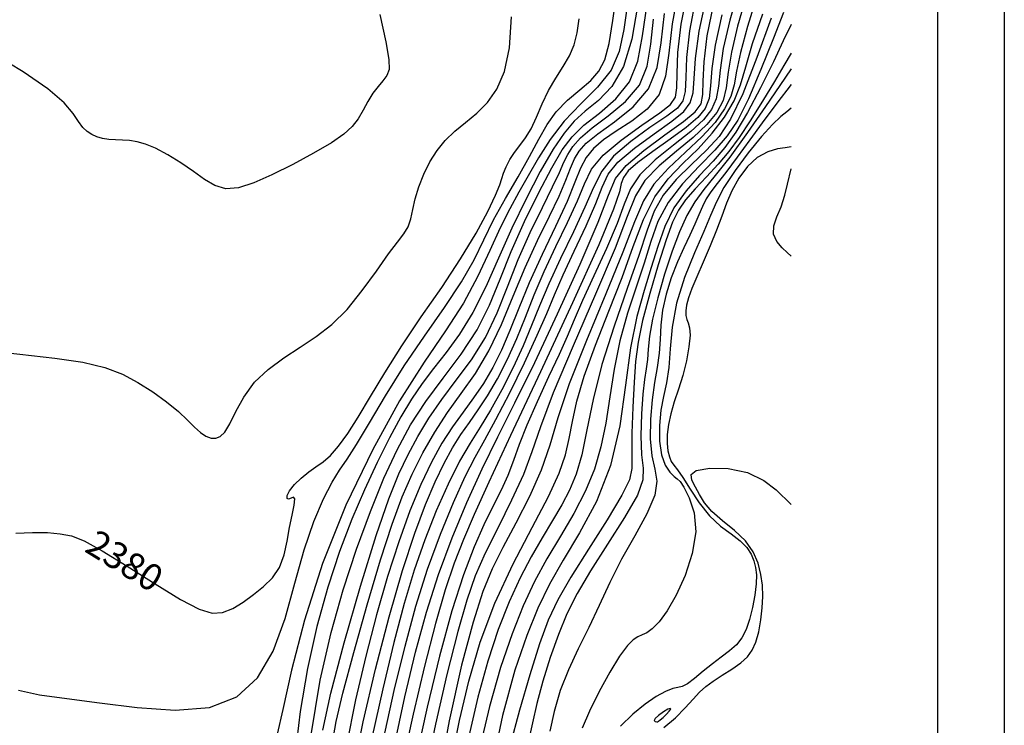
# Model space of a CAD drawing. Extents: x 362294 to 365494, y 1032371 to 1035529.
# Drawn here: x 365075 to 365444, y 1034354 to 1034619 of the extents above; entities that cross this region are included whole.
import ezdxf
from ezdxf.enums import TextEntityAlignment as Align

# ---------------------------------------------------------------- set-up
doc = ezdxf.new("R2010")
doc.units = 0
doc.header["$LTSCALE"] = 25
doc.header["$MEASUREMENT"] = 0
for name, color, linetype in [('CLIP', 7, 'CONTINUOUS'), ('CTEXT', 7, 'CONTINUOUS'), ('GRIDTXT', 7, 'CONTINUOUS'), ('INDEX', 1, 'CONTINUOUS'), ('INTER', 33, 'CONTINUOUS')]:
    doc.layers.add(name, color=color, linetype=linetype)
doc.styles.add('SIMPLEX', font='SIMPLEX')

# ---------------------------------------------------------------- blocks, each defined once
blk = doc.blocks.new('FITB')
at = {"layer": 'GRIDTXT', "color": 5}
blk.add_lwpolyline([(-3100, 50), (-3100, 2950), (-50, 2950), (-50, 50)], close=True, dxfattribs=at)
at = {"layer": 'GRIDTXT', "color": 4}
blk.add_lwpolyline([(-3075, 75), (-3075, 2925), (-75, 2925), (-75, 75)], close=True, dxfattribs=at)

msp = doc.modelspace()

# ---------------------------------------------------------------- linework, layer by layer
at = {"layer": 'INDEX', "linetype": 'CONTINUOUS', "flags": 128}
for points, elevation in [([(365211.46, 1034348.66), (365215.59, 1034367.46), (365219.63, 1034384.18), (365223.72, 1034399.16), (365228.1, 1034413.02), (365232.9, 1034426.15), (365237.76, 1034437.99), (365242.21, 1034447.74), (365245.96, 1034455.07), (365249.55, 1034461.52), (365253.71, 1034469.1), (365258.88, 1034479.15), (365264.39, 1034490.37), (365269.24, 1034500.76), (365272.8, 1034508.95), (365275.7, 1034515.95), (365278.91, 1034523.39), (365283.08, 1034532.33), (365287.52, 1034541.77), (365291.21, 1034550.14), (365293.59, 1034556.35), (365295.81, 1034561.14), (365299.5, 1034565.72), (365305.67, 1034570.95), (365313.03, 1034576.35), (365319.68, 1034581.1), (365324.14, 1034584.69), (365326.61, 1034587.87), (365327.72, 1034591.67), (365328.11, 1034597.05), (365328.57, 1034604.59), (365329.91, 1034614.77), (365332.7, 1034627.59)], 2360), ([(365351.46, 1034627.55), (365348.02, 1034616.55), (365345.4, 1034606.87), (365343.96, 1034599.83), (365343.07, 1034594.73), (365341.84, 1034590.36), (365339.51, 1034585.7), (365335.89, 1034580.61), (365330.94, 1034575.16), (365324.79, 1034569.41), (365318.41, 1034563.47), (365312.94, 1034557.45), (365309.07, 1034551.17), (365305.73, 1034543.23), (365301.34, 1034531.91), (365294.91, 1034516.33), (365287.64, 1034498.81), (365281.25, 1034482.5), (365276.97, 1034469.73), (365273.92, 1034459.55), (365270.7, 1034450.16), (365266.28, 1034440.26), (365261.18, 1034430.28), (365256.31, 1034421.13), (365252.3, 1034413.17), (365248.79, 1034404.63), (365245.13, 1034393.17), (365240.84, 1034376.96), (365236.17, 1034356.07), (365231.5, 1034331.06)], 2350), ([(365073.64, 1034426.53), (365079.96, 1034426.77), (365085.53, 1034426.7), (365090.32, 1034426.31), (365094.54, 1034425.47), (365099.31, 1034423.57), (365105.99, 1034419.88), (365115.36, 1034414.08), (365125.88, 1034407.44), (365135.41, 1034401.65), (365142.36, 1034398.01), (365147.27, 1034396.5), (365151.21, 1034396.7), (365155.07, 1034398.22), (365158.96, 1034400.63), (365162.82, 1034403.48), (365166.55, 1034406.46), (365169.89, 1034409.75), (365172.54, 1034413.65), (365174.3, 1034418.33), (365175.44, 1034423.48), (365176.34, 1034428.62), (365177.27, 1034433.31), (365178.02, 1034437.05), (365178.26, 1034439.37), (365177.79, 1034440.01), (365176.89, 1034439.67), (365175.96, 1034439.27), (365175.37, 1034439.57), (365175.4, 1034440.66), (365176.29, 1034442.42), (365178.17, 1034444.71), (365180.72, 1034447.18), (365183.51, 1034449.47), (365186.2, 1034451.34), (365188.87, 1034453.21), (365191.65, 1034455.65), (365194.71, 1034459.15), (365198.16, 1034463.91), (365202.11, 1034470.08), (365206.68, 1034477.72), (365212.05, 1034486.67), (365218.4, 1034496.73), (365225.74, 1034507.61), (365233.39, 1034518.71), (365240.48, 1034529.4), (365246.3, 1034539.04), (365250.69, 1034547.14), (365253.61, 1034553.25), (365255.18, 1034557.14), (365255.93, 1034559.58), (365256.53, 1034561.58), (365257.53, 1034563.95), (365258.96, 1034566.62), (365260.72, 1034569.33), (365262.73, 1034571.93), (365264.85, 1034574.74), (365266.96, 1034578.2), (365268.97, 1034582.6), (365271.05, 1034587.57), (365273.4, 1034592.57), (365276.14, 1034597.21), (365278.93, 1034601.51), (365281.37, 1034605.62), (365283.11, 1034609.73), (365284.24, 1034614.2), (365284.91, 1034619.45)], 2380), ([(365188.84, 1034352.59), (365191.78, 1034366.43), (365196.77, 1034385.39), (365202.89, 1034406.57), (365208.81, 1034425.64), (365213.52, 1034439.37), (365217.31, 1034448.78), (365220.77, 1034456.01), (365224.45, 1034462.81), (365228.59, 1034469.65), (365233.38, 1034476.63), (365238.86, 1034483.87), (365244.55, 1034491.58), (365249.79, 1034499.96), (365254.16, 1034509.14), (365258.06, 1034518.94), (365262.08, 1034529.11), (365266.62, 1034539.26), (365271.15, 1034548.64), (365274.96, 1034556.36), (365277.52, 1034561.83), (365279.24, 1034565.63), (365280.74, 1034568.61), (365282.62, 1034571.53), (365285.45, 1034574.75), (365289.79, 1034578.51), (365295.81, 1034583.03), (365302.27, 1034588.37), (365307.53, 1034594.56), (365310.45, 1034601.68), (365311.8, 1034609.89), (365312.8, 1034619.37)], 2370), ([(365364.42, 1034606.5), (365361.71, 1034601.89), (365358.23, 1034595.99), (365353.76, 1034588.56), (365349.13, 1034581.12), (365344.94, 1034574.87), (365341.04, 1034569.63), (365337.04, 1034564.87), (365332.71, 1034560.2), (365328.46, 1034555.7), (365324.82, 1034551.56), (365322.15, 1034547.72), (365319.97, 1034543.15), (365317.61, 1034536.54), (365314.62, 1034527.15), (365311.45, 1034516.4), (365308.75, 1034506.26), (365307.02, 1034498.11), (365306.07, 1034490.94), (365305.51, 1034483.14), (365305.06, 1034473.71), (365304.74, 1034463.99), (365304.65, 1034455.93), (365304.68, 1034450.71), (365303.86, 1034446.5), (365301, 1034440.7), (365295.41, 1034431.55), (365288.41, 1034420.55), (365281.81, 1034410.01), (365276.95, 1034401.54), (365273.36, 1034393.85), (365270.08, 1034384.94), (365266.41, 1034373.39), (365262.55, 1034360.13), (365258.9, 1034346.66)], 2340), ([(365316.65, 1034353.64), (365321.06, 1034357.29), (365324.7, 1034360.98), (365327.66, 1034364.27), (365330.1, 1034366.86), (365332.44, 1034368.97), (365335.17, 1034370.98), (365338.58, 1034373.18), (365342.25, 1034375.5), (365345.58, 1034377.82), (365348.08, 1034380.09), (365349.88, 1034382.58), (365351.21, 1034385.66), (365352.27, 1034389.55), (365353.08, 1034393.98), (365353.62, 1034398.51), (365353.83, 1034402.81), (365353.69, 1034406.94), (365353.13, 1034411.06), (365352.06, 1034415.26), (365350.23, 1034419.47), (365347.32, 1034423.58), (365343.24, 1034427.48), (365338.73, 1034431.17), (365334.73, 1034434.65), (365331.94, 1034437.93), (365330.06, 1034440.99), (365328.56, 1034443.81), (365327.2, 1034446.35), (365326.89, 1034448.48), (365328.88, 1034450.06), (365333.9, 1034450.92), (365340.82, 1034450.74), (365348.02, 1034449.23), (365354.14, 1034446.27), (365358.84, 1034442.74), (365364.42, 1034437.32)], 2330)]:
    msp.add_lwpolyline(points, dxfattribs=dict(at, elevation=elevation))
at = {"layer": 'INTER', "linetype": 'CONTINUOUS'}
for points, elevation in [([(365322.27, 1034631.16), (365319.82, 1034617.62), (365318.53, 1034606.6), (365317.34, 1034597.93), (365314.92, 1034591.08), (365310.42, 1034585.55), (365304.66, 1034581.03), (365298.87, 1034577.27), (365294.08, 1034574), (365290.36, 1034570.86), (365287.58, 1034567.47), (365285.48, 1034563.43), (365283.35, 1034558.14), (365280.4, 1034550.97), (365276.1, 1034541.6), (365271.09, 1034530.98), (365266.25, 1034520.4), (365262.29, 1034510.89), (365258.98, 1034502.53), (365255.85, 1034495.16), (365252.54, 1034488.62), (365249, 1034482.7), (365245.28, 1034477.21), (365241.42, 1034471.9), (365237.47, 1034466.39), (365233.49, 1034460.27), (365229.51, 1034453.14), (365225.52, 1034444.75), (365221.45, 1034434.85), (365217.3, 1034423.3), (365213.11, 1034410.23), (365208.95, 1034395.86), (365204.9, 1034380.39), (365201.08, 1034364.03), (365197.63, 1034346.96)], 2366), ([(365200.14, 1034337.04), (365203.95, 1034355.68), (365208.6, 1034375.51), (365213.69, 1034395.07), (365218.71, 1034412.53), (365223.26, 1034426.48), (365227.32, 1034437.3), (365230.97, 1034445.81), (365234.3, 1034452.72), (365237.45, 1034458.49), (365240.55, 1034463.46), (365243.75, 1034468.03), (365247.08, 1034472.71), (365250.61, 1034478.05), (365254.31, 1034484.45), (365258.03, 1034491.72), (365261.57, 1034499.5), (365264.83, 1034507.53), (365268.12, 1034515.89), (365271.83, 1034524.72), (365276.18, 1034534.01), (365280.59, 1034543.09), (365284.3, 1034551.13), (365286.93, 1034557.57), (365289.61, 1034562.99), (365293.89, 1034568.26), (365300.66, 1034573.96), (365308.46, 1034579.54), (365315.18, 1034584.16), (365319.22, 1034587.33), (365321.03, 1034590.01), (365321.54, 1034593.5), (365321.64, 1034598.95), (365321.99, 1034606.82), (365323.22, 1034617.4), (365325.77, 1034630.58)], 2364), ([(365344.95, 1034631.13), (365341.43, 1034618.96), (365339, 1034608.35), (365337.8, 1034600.21), (365337.19, 1034594.16), (365336.38, 1034589.47), (365334.63, 1034585.44), (365331.54, 1034581.53), (365326.78, 1034577.19), (365320.35, 1034572.08), (365313.47, 1034566.52), (365307.73, 1034560.97), (365304.16, 1034555.69), (365301.8, 1034549.9), (365299.15, 1034542.61), (365295.17, 1034533.25), (365290.49, 1034523.07), (365286.19, 1034513.79), (365283.01, 1034506.55), (365280.38, 1034500.32), (365277.41, 1034493.54), (365273.49, 1034485.09), (365269.18, 1034475.83), (365265.31, 1034467.07), (365262.48, 1034459.81), (365260.33, 1034453.73), (365258.21, 1034448.19), (365255.63, 1034442.6), (365252.58, 1034436.54), (365249.19, 1034429.61), (365245.52, 1034421.34), (365241.56, 1034410.9), (365237.24, 1034397.41), (365232.58, 1034380.4), (365227.92, 1034361.29), (365223.7, 1034341.96)], 2354), ([(365074.66, 1034367.61), (365082.53, 1034365.85), (365092.75, 1034364.43), (365105.1, 1034362.92), (365119.11, 1034361.13), (365133.37, 1034360.09), (365146.26, 1034361.07), (365156.51, 1034365.12), (365164.29, 1034372.25), (365170.15, 1034382.19), (365174.65, 1034394.47), (365178.35, 1034407.71), (365181.79, 1034420.3), (365185.39, 1034430.93), (365188.99, 1034439.36), (365192.26, 1034445.65), (365195.06, 1034450.14), (365197.9, 1034454.28), (365201.47, 1034459.77), (365206.3, 1034467.89), (365212.33, 1034478.05), (365219.34, 1034489.22), (365226.99, 1034500.45), (365234.47, 1034511.13), (365240.84, 1034520.75), (365245.51, 1034529.02), (365249.16, 1034536.5), (365252.83, 1034543.99), (365257.25, 1034552.03), (365262, 1034560.18), (365266.35, 1034567.78), (365269.81, 1034574.29), (365272.9, 1034579.82), (365276.33, 1034584.61), (365280.59, 1034588.9), (365285.16, 1034592.79), (365289.27, 1034596.34), (365292.33, 1034599.8), (365294.51, 1034604.06), (365296.16, 1034610.16), (365297.62, 1034618.83), (365299.13, 1034629.46)], 2378), ([(365328.7, 1034627.55), (365326.3, 1034614.97), (365325.21, 1034604.92), (365324.89, 1034597.43), (365324.68, 1034592.16), (365323.88, 1034588.66), (365321.81, 1034585.94), (365317.77, 1034582.89), (365311.48, 1034578.64), (365304.26, 1034573.48), (365297.85, 1034567.94), (365293.47, 1034562.35), (365290.32, 1034556.2), (365287.08, 1034548.74), (365282.79, 1034539.57), (365277.98, 1034529.59), (365273.53, 1034520.04), (365270.06, 1034511.8), (365267.11, 1034504.35), (365263.99, 1034496.81), (365260.18, 1034488.6), (365255.94, 1034480.27), (365251.7, 1034472.67), (365247.8, 1034466.31), (365244.03, 1034460.31), (365240.11, 1034453.48), (365235.8, 1034444.89), (365231.34, 1034434.86), (365227.03, 1034424.01), (365223.09, 1034412.66), (365219.33, 1034400.13), (365215.45, 1034385.45), (365211.27, 1034368.15), (365207.15, 1034349.78)], 2362), ([(365347.59, 1034627.91), (365344.33, 1034616.74), (365342.03, 1034606.95), (365340.84, 1034599.37), (365340.08, 1034593.57), (365338.89, 1034588.76), (365336.54, 1034584.26), (365332.83, 1034579.74), (365327.74, 1034574.97), (365321.44, 1034569.78), (365314.97, 1034564.32), (365309.6, 1034558.82), (365306.07, 1034553.08), (365302.98, 1034545.34), (365298.41, 1034533.42), (365291.12, 1034516.2), (365282.66, 1034496.72), (365275.23, 1034479.12), (365270.41, 1034466.38), (365267.22, 1034457.05), (365264.02, 1034448.54), (365259.6, 1034438.91), (365254.52, 1034428.68), (365249.74, 1034419), (365245.97, 1034410.46), (365242.76, 1034401.39), (365239.39, 1034389.56), (365235.36, 1034373.5), (365231.06, 1034354.82), (365227.1, 1034335.9)], 2352), ([(365303.14, 1034625.93), (365301.69, 1034615.48), (365299.98, 1034607.2), (365296.92, 1034600.23), (365291.83, 1034593.82), (365285.54, 1034587.54), (365279.28, 1034581.08), (365274.01, 1034574.23), (365269.65, 1034567.26), (365265.86, 1034560.58), (365262.34, 1034554.4), (365258.88, 1034548.14), (365255.32, 1034541.02), (365251.47, 1034532.51), (365246.99, 1034522.93), (365241.53, 1034512.83), (365234.79, 1034502.45), (365226.79, 1034490.7), (365217.61, 1034476.16), (365207.51, 1034457.92), (365197.46, 1034437.07), (365188.62, 1034415.19), (365181.88, 1034393.93), (365177.09, 1034375.06), (365173.81, 1034360.4), (365171.68, 1034351.07)], 2376), ([(365306.82, 1034624.19), (365304.68, 1034611.85), (365301.63, 1034601.51), (365297.25, 1034594.03), (365292.14, 1034588.81), (365287.21, 1034584.81), (365283.07, 1034581.06), (365279.31, 1034576.6), (365275.24, 1034570.5), (365270.37, 1034562.12), (365265, 1034551.98), (365259.64, 1034540.9), (365254.66, 1034529.66), (365249.9, 1034518.91), (365245.09, 1034509.25), (365240.05, 1034501.13), (365235, 1034494.28), (365230.26, 1034488.28), (365226.03, 1034482.66), (365222.1, 1034476.83), (365218.11, 1034470.18), (365213.79, 1034462.21), (365209.19, 1034453.02), (365204.45, 1034442.82), (365199.7, 1034431.77), (365195.05, 1034419.67), (365190.62, 1034406.27), (365186.54, 1034391.46), (365183.03, 1034375.71), (365180.3, 1034359.63), (365178.48, 1034343.8)], 2374), ([(365184.24, 1034350.16), (365187.8, 1034371.39), (365191.89, 1034389.3), (365196.47, 1034405.3), (365201.45, 1034420.46), (365206.62, 1034434.58), (365211.72, 1034447.12), (365216.63, 1034457.8), (365221.69, 1034467.13), (365227.38, 1034475.89), (365233.93, 1034484.69), (365240.66, 1034493.66), (365246.67, 1034502.77), (365251.34, 1034512.06), (365255.31, 1034521.77), (365259.47, 1034532.2), (365264.49, 1034543.37), (365269.83, 1034554.24), (365274.7, 1034563.51), (365278.61, 1034570.26), (365282.27, 1034575.21), (365286.7, 1034579.49), (365292.52, 1034584.09), (365298.71, 1034589.44), (365303.84, 1034595.83), (365306.92, 1034603.57), (365308.71, 1034613.12), (365310.41, 1034624.94)], 2372), ([(365215.51, 1034346.4), (365219.57, 1034365.11), (365223.57, 1034381.82), (365227.68, 1034396.9), (365232.19, 1034411.04), (365237.29, 1034424.78), (365242.85, 1034438.05), (365248.62, 1034450.64), (365254.49, 1034462.64), (365260.87, 1034475.38), (365268.27, 1034490.48), (365276.86, 1034508.73), (365285.34, 1034527.45), (365292.02, 1034543.15), (365295.9, 1034553.31), (365298.63, 1034559.55), (365302.53, 1034564.46), (365309.17, 1034570.06), (365317.09, 1034575.9), (365324.09, 1034580.97), (365328.5, 1034584.57), (365330.64, 1034587.53), (365331.37, 1034591.03), (365331.5, 1034596.11), (365331.78, 1034603.31), (365332.95, 1034613.01), (365335.48, 1034625.16)], 2358), ([(365059.15, 1034495.44), (365075.11, 1034493.66), (365088.23, 1034492.19), (365098.75, 1034490.62), (365107, 1034488.63), (365113.65, 1034486.12), (365119.47, 1034483.07), (365125.04, 1034479.5), (365130.2, 1034475.72), (365134.61, 1034472.09), (365138.04, 1034468.92), (365140.71, 1034466.3), (365142.92, 1034464.29), (365144.96, 1034462.92), (365146.86, 1034462.2), (365148.63, 1034462.13), (365150.3, 1034462.78), (365152, 1034464.44), (365153.9, 1034467.49), (365156.18, 1034472.09), (365159.15, 1034477.58), (365163.12, 1034483.09), (365168.25, 1034487.95), (365174.17, 1034492.25), (365180.34, 1034496.24), (365186.32, 1034500.25), (365192.13, 1034504.8), (365197.88, 1034510.46), (365203.59, 1034517.48), (365208.91, 1034524.84), (365213.43, 1034531.23), (365216.81, 1034535.7), (365219.18, 1034538.79), (365220.75, 1034541.43), (365221.75, 1034544.4), (365222.54, 1034547.87), (365223.46, 1034551.9), (365224.83, 1034556.44), (365226.66, 1034561.21), (365228.93, 1034565.83), (365231.62, 1034570.04), (365234.74, 1034573.82), (365238.32, 1034577.29), (365242.34, 1034580.57), (365246.53, 1034584.01), (365250.56, 1034588.02), (365254.12, 1034593.03), (365256.93, 1034599.66), (365258.75, 1034608.58), (365259.5, 1034620.17)], 2382), ([(365210.21, 1034621.09), (365212.44, 1034610.85), (365213.61, 1034604.24), (365213.66, 1034600.48), (365212.83, 1034598.2), (365211.36, 1034596.22), (365209.53, 1034594.09), (365207.59, 1034591.56), (365205.73, 1034588.48), (365203.92, 1034585.12), (365202.02, 1034581.88), (365199.81, 1034579), (365196.7, 1034576.18), (365192, 1034572.94), (365185.31, 1034568.99), (365177.5, 1034564.77), (365169.73, 1034560.89), (365162.95, 1034557.88), (365157.22, 1034556.07), (365152.41, 1034555.69), (365148.3, 1034556.86), (365144.44, 1034559.21), (365140.31, 1034562.23), (365135.57, 1034565.44), (365130.62, 1034568.45), (365126.05, 1034570.88), (365122.28, 1034572.48), (365119.15, 1034573.36), (365116.35, 1034573.77), (365113.63, 1034573.93), (365110.98, 1034574), (365108.48, 1034574.15), (365106.17, 1034574.52), (365104.07, 1034575.14), (365102.17, 1034576.01), (365100.47, 1034577.15), (365098.84, 1034578.72), (365097.17, 1034580.91), (365095.15, 1034583.92), (365091.73, 1034587.93), (365085.69, 1034593.15), (365076.39, 1034599.55), (365065.52, 1034606.12)], 2384), ([(365192.22, 1034346.52), (365193.75, 1034355.88), (365196.29, 1034366.52), (365200.38, 1034381.8), (365205.41, 1034399.63), (365210.44, 1034416.53), (365214.77, 1034429.83), (365218.6, 1034440.09), (365222.34, 1034448.66), (365226.36, 1034456.68), (365230.75, 1034464.37), (365235.55, 1034471.76), (365240.73, 1034478.94), (365246.03, 1034486.46), (365251.12, 1034494.94), (365255.79, 1034504.78), (365260.21, 1034515.45), (365264.67, 1034526.2), (365269.32, 1034536.32), (365273.76, 1034545.37), (365277.44, 1034552.98), (365279.99, 1034558.9), (365281.75, 1034563.41), (365283.21, 1034566.92), (365284.91, 1034569.86), (365287.55, 1034572.78), (365291.9, 1034576.25), (365298.25, 1034580.76), (365305.22, 1034586.41), (365310.97, 1034593.19), (365314.18, 1034601.15), (365315.72, 1034610.47), (365316.94, 1034621.38)], 2368), ([(365338.46, 1034620.96), (365335.95, 1034609.57), (365334.76, 1034600.81), (365334.26, 1034594.36), (365333.64, 1034589.56), (365332.17, 1034585.78), (365329.43, 1034582.37), (365325.07, 1034578.68), (365319.05, 1034574.31), (365312.51, 1034569.71), (365306.92, 1034565.58), (365303.37, 1034562.41), (365301.52, 1034559.92), (365300.7, 1034557.62), (365300.01, 1034554.57), (365297.82, 1034548), (365292.32, 1034534.66), (365282.46, 1034512.86), (365270.43, 1034487.01), (365259.2, 1034463.09), (365251.04, 1034445.63), (365245.53, 1034433.51), (365241.55, 1034424.19), (365238.11, 1034415.31), (365234.74, 1034405.28), (365231.09, 1034392.67), (365226.95, 1034376.64), (365222.67, 1034358.57), (365218.72, 1034340.42)], 2356), ([(365237.08, 1034341.38), (365240.11, 1034356.27), (365243.57, 1034370.95), (365247.83, 1034385.61), (365253.33, 1034400.31), (365260.21, 1034414.96), (365267.37, 1034428.64), (365273.47, 1034440.23), (365277.48, 1034449.03), (365279.81, 1034455.87), (365281.2, 1034461.96), (365282.42, 1034468.44), (365284.09, 1034476.05), (365286.85, 1034485.46), (365291.08, 1034497.01), (365296.12, 1034509.76), (365301.05, 1034522.46), (365305.23, 1034534.04), (365309.08, 1034544.15), (365313.27, 1034552.61), (365318.29, 1034559.41), (365323.87, 1034565.17), (365329.54, 1034570.67), (365334.86, 1034576.5), (365339.46, 1034582.59), (365343.02, 1034588.65), (365345.41, 1034594.65), (365347.41, 1034601.47), (365350, 1034610.2), (365353.82, 1034621.34)], 2348), ([(365356.94, 1034619.66), (365351.63, 1034604.91), (365346.3, 1034591.33), (365341.7, 1034581.76), (365337.42, 1034575.31), (365332.71, 1034570.16), (365327.1, 1034564.83), (365321.35, 1034559.15), (365316.47, 1034553.32), (365313.12, 1034547.29), (365310.49, 1034540.13), (365307.38, 1034530.7), (365303, 1034518.32), (365298.02, 1034504.14), (365293.5, 1034489.8), (365290.22, 1034476.69), (365287.87, 1034465.32), (365285.89, 1034455.93), (365283.77, 1034448.61), (365281.3, 1034442.64), (365278.38, 1034437.1), (365274.93, 1034431.23), (365271.06, 1034424.78), (365266.97, 1034417.65), (365262.8, 1034409.72), (365258.64, 1034400.73), (365254.57, 1034390.37), (365250.64, 1034378.44), (365246.95, 1034365.03), (365243.54, 1034350.32)], 2346), ([(365361.52, 1034621.79), (365357.8, 1034612.18), (365353.12, 1034600.44), (365348.43, 1034589.47), (365344.4, 1034581.44), (365340.48, 1034575.54), (365335.84, 1034570.22), (365329.98, 1034564.23), (365323.73, 1034557.59), (365318.29, 1034550.59), (365314.5, 1034543.45), (365311.79, 1034535.95), (365309.27, 1034527.79), (365306.26, 1034518.75), (365303.07, 1034508.97), (365300.23, 1034498.65), (365298.11, 1034488.07), (365296.48, 1034477.64), (365294.95, 1034467.8), (365293.12, 1034458.87), (365290.69, 1034450.53), (365287.34, 1034442.33), (365282.93, 1034433.91), (365277.89, 1034425.35), (365272.84, 1034416.82), (365268.22, 1034408.32), (365263.94, 1034399.22), (365259.75, 1034388.71), (365255.48, 1034376.14), (365251.29, 1034361.53), (365247.42, 1034345.06)], 2344), ([(365364.42, 1034617.27), (365361.51, 1034611.13), (365357.77, 1034603.31), (365352.99, 1034593.61), (365348.07, 1034584.26), (365343.69, 1034576.94), (365339.55, 1034571.21), (365335.14, 1034566.07), (365330.12, 1034560.71), (365325.01, 1034554.88), (365320.49, 1034548.53), (365317.07, 1034541.59), (365314.39, 1034534.1), (365311.92, 1034526.11), (365309.26, 1034517.53), (365306.59, 1034507.76), (365304.25, 1034496.05), (365302.35, 1034482.04), (365300.15, 1034466.82), (365296.7, 1034451.88), (365291.4, 1034438.43), (365285.07, 1034426.64), (365278.91, 1034416.4), (365273.81, 1034407.39), (365269.47, 1034398.43), (365265.31, 1034388.11), (365260.86, 1034375.07), (365256.2, 1034358.12), (365251.52, 1034336.09)], 2342), ([(365364.42, 1034600.68), (365360.21, 1034594.44), (365354.84, 1034586.5), (365348.1, 1034576.75), (365341.45, 1034567.54), (365336.01, 1034560.64), (365331.74, 1034555.45), (365328.28, 1034550.8), (365325.28, 1034545.65), (365322.52, 1034539.58), (365319.78, 1034532.28), (365316.97, 1034523.7), (365314.39, 1034514.79), (365312.42, 1034506.73), (365311.35, 1034500.4), (365310.88, 1034495.56), (365310.57, 1034491.69), (365310.08, 1034488.18), (365309.45, 1034484.15), (365308.82, 1034478.67), (365308.31, 1034471.22), (365308.09, 1034463.07), (365308.31, 1034455.93), (365308.91, 1034450.87), (365308.83, 1034446.51), (365306.79, 1034440.81), (365301.99, 1034432.39), (365295.59, 1034422.35), (365289.24, 1034412.43), (365284.23, 1034403.92), (365280.37, 1034396.26), (365277.14, 1034388.47), (365274.11, 1034379.86), (365271.37, 1034370.94), (365269.09, 1034362.56), (365267.4, 1034355.42), (365266.2, 1034349.74)], 2338), ([(365364.42, 1034594.76), (365362.81, 1034592.66), (365360.68, 1034589.87), (365357.58, 1034585.76), (365353.61, 1034580.41), (365348.97, 1034574.05), (365344.2, 1034567.52), (365339.94, 1034561.81), (365336.67, 1034557.61), (365334.29, 1034554.54), (365332.53, 1034551.9), (365331.15, 1034549.1), (365329.86, 1034545.96), (365328.34, 1034542.37), (365326.4, 1034538.25), (365324.14, 1034533.55), (365321.77, 1034528.23), (365319.5, 1034522.34), (365317.57, 1034516.18), (365316.21, 1034510.15), (365315.56, 1034504.53), (365315.29, 1034499.21), (365314.95, 1034494.01), (365314.21, 1034488.69), (365313.23, 1034482.97), (365312.31, 1034476.53), (365311.72, 1034469.28), (365311.61, 1034461.95), (365312.15, 1034455.49), (365313.27, 1034450.48), (365314.04, 1034446), (365313.3, 1034440.76), (365310.3, 1034433.8), (365305.77, 1034425.55), (365300.85, 1034416.72), (365296.41, 1034407.96), (365292.41, 1034399.42), (365288.54, 1034391.15), (365284.61, 1034383.15), (365280.9, 1034375.3), (365277.78, 1034367.45), (365275.53, 1034359.59), (365273.92, 1034352.28)], 2336), ([(365364.42, 1034585.89), (365362.79, 1034584.56), (365360.63, 1034582.75), (365357.45, 1034579.75), (365353.3, 1034575.27), (365348.38, 1034569.23), (365343.41, 1034562.49), (365339.23, 1034556.11), (365336.39, 1034550.81), (365334.21, 1034545.72), (365331.71, 1034539.62), (365328.25, 1034531.65), (365324.49, 1034522.39), (365321.44, 1034512.81), (365319.79, 1034503.76), (365319.09, 1034495.6), (365318.59, 1034488.61), (365317.71, 1034482.86), (365316.62, 1034477.77), (365315.63, 1034472.6), (365315.06, 1034466.84), (365315.06, 1034461), (365315.76, 1034455.85), (365317.16, 1034452), (365318.91, 1034449.38), (365320.53, 1034447.79), (365321.71, 1034446.88), (365322.76, 1034445.83), (365324.18, 1034443.71), (365326.19, 1034439.78), (365328.03, 1034434.12), (365328.66, 1034427.03), (365327.38, 1034418.9), (365324.66, 1034410.61), (365321.3, 1034403.19), (365317.98, 1034397.42), (365314.95, 1034393.31), (365312.36, 1034390.64), (365310.28, 1034389.16), (365308.55, 1034388.36), (365306.93, 1034387.68), (365305.18, 1034386.55), (365303.01, 1034384.32), (365300.13, 1034380.36), (365296.41, 1034374.32), (365292.39, 1034367.06), (365288.78, 1034359.75), (365286.08, 1034353.32)], 2334), ([(365364.42, 1034571.39), (365362.21, 1034571.09), (365359.36, 1034570.62), (365355.66, 1034569.53), (365351.71, 1034567.4), (365348.05, 1034563.99), (365344.86, 1034559.66), (365342.25, 1034554.96), (365340.23, 1034550.29), (365338.46, 1034545.47), (365336.5, 1034540.18), (365334.07, 1034534.26), (365331.45, 1034528.21), (365329.06, 1034522.71), (365327.24, 1034518.26), (365325.99, 1034514.79), (365325.23, 1034512.08), (365324.89, 1034509.9), (365324.92, 1034508.14), (365325.26, 1034506.69), (365325.83, 1034505.35), (365326.35, 1034503.58), (365326.53, 1034500.75), (365326.13, 1034496.45), (365325.2, 1034491.18), (365323.85, 1034485.67), (365322.24, 1034480.5), (365320.62, 1034475.75), (365319.26, 1034471.33), (365318.39, 1034467.21), (365317.98, 1034463.46), (365317.95, 1034460.16), (365318.23, 1034457.41), (365318.76, 1034455.18), (365319.5, 1034453.42), (365320.46, 1034451.99), (365321.82, 1034450.24), (365323.79, 1034447.42), (365326.54, 1034443.07), (365329.94, 1034437.92), (365333.83, 1034433.03), (365337.99, 1034429.19), (365341.99, 1034426.2), (365345.37, 1034423.62), (365347.79, 1034421.1), (365349.39, 1034418.6), (365350.43, 1034416.13), (365351.11, 1034413.66), (365351.43, 1034410.91), (365351.35, 1034407.5), (365350.83, 1034403.25), (365349.96, 1034398.6), (365348.84, 1034394.16), (365347.53, 1034390.4), (365345.93, 1034387.29), (365343.89, 1034384.66), (365341.3, 1034382.31), (365338.26, 1034380.01), (365334.92, 1034377.51), (365331.47, 1034374.69), (365328.22, 1034371.98), (365325.53, 1034369.96), (365323.6, 1034369), (365321.97, 1034368.63), (365320.02, 1034368.2), (365317.28, 1034367.14), (365313.76, 1034365.24), (365309.64, 1034362.39), (365305.09, 1034358.56), (365300.44, 1034354.08)], 2332), ([(365364.42, 1034530.46), (365362.91, 1034531.79), (365361.05, 1034533.52), (365359.06, 1034535.9), (365357.82, 1034538.7), (365357.97, 1034541.75), (365359.12, 1034545.13), (365360.65, 1034548.97), (365362.02, 1034553.29), (365363.11, 1034557.45), (365364.42, 1034563.22)], 2332)]:
    msp.add_lwpolyline(points, dxfattribs=dict(at, elevation=elevation))
at = {"layer": 'INTER', "linetype": 'CONTINUOUS', "elevation": 2332}
msp.add_lwpolyline([(365315.35, 1034356.46), (365316.43, 1034357.41), (365317.69, 1034358.57), (365318.75, 1034359.68), (365319.27, 1034360.48), (365319.12, 1034360.79), (365318.2, 1034360.48), (365316.54, 1034359.48), (365314.71, 1034358.16), (365313.4, 1034356.96), (365313.08, 1034356.23), (365313.45, 1034355.9), (365314.01, 1034355.78), (365314.38, 1034355.76), (365314.73, 1034355.94)], close=True, dxfattribs=at)

# ---------------------------------------------------------------- block references
at = {"layer": 'CLIP'}
msp.add_blockref('FITB', (365494.39, 1032529.02), dxfattribs=at)

# ---------------------------------------------------------------- texts
at = {"layer": 'CTEXT', "style": 'SIMPLEX', "oblique": 20}
msp.add_text('2380', height=10, rotation=328.2559, dxfattribs=at).set_placement((365113.81, 1034415.04), align=Align.MIDDLE)

doc.saveas('drawing.dxf')
